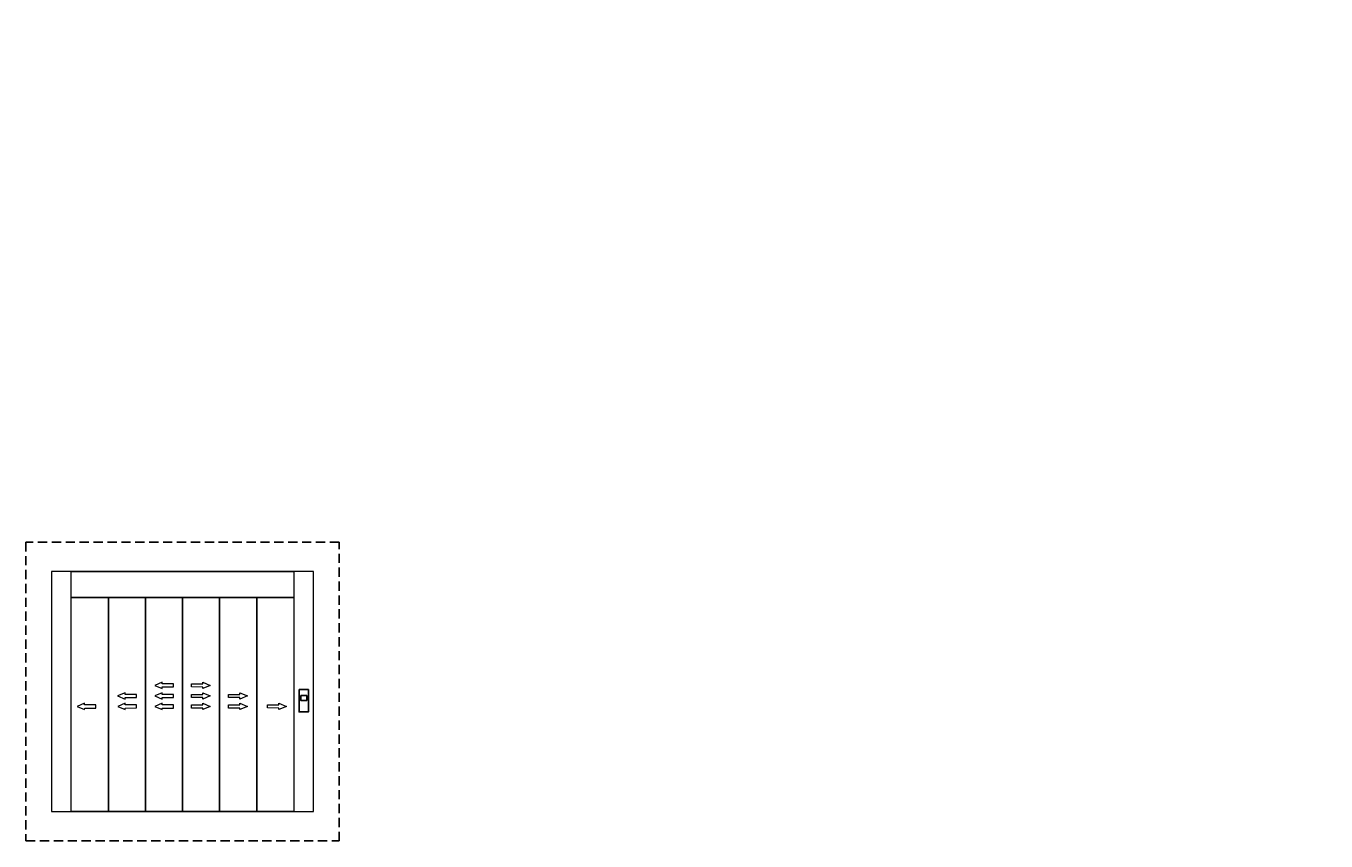
# Model space of a CAD drawing. Extents: x -96726 to 63912, y -55389 to 60869.
# Drawn here: x -2988 to 7532, y -12439 to -5843 of the extents above; entities that cross this region are included whole.
import ezdxf

# ---------------------------------------------------------------- set-up
doc = ezdxf.new("R2010")
doc.units = 0
doc.header["$MEASUREMENT"] = 0
doc.linetypes.add('CONTINUA', pattern=[0])
doc.linetypes.add('TRAZOS', pattern=[0.75, 0.5, -0.25])
doc.layers.add('AREA DIBUJO', color=7, linetype='CONTINUOUS', plot=False)
doc.layers.add('Capa 1', color=7, linetype='CONTINUOUS')
doc.layers.add('PLANTA', color=7, linetype='CONTINUOUS')
doc.styles.get("Standard").update_dxf_attribs({"font": 'romans.shx'})

# ---------------------------------------------------------------- blocks, each defined once
blk = doc.blocks.new('S1P-A PARED-L190')
at = {"layer": 'PLANTA', "color": 7, "insert": (6485, -37982), "char_height": 40, "attachment_point": 4}
blk.add_mtext('\\A1;', dxfattribs=at)
blk = doc.blocks.new('S1P-CON REFUERZO')
at = {"layer": 'PLANTA', "color": 7, "char_height": 40, "attachment_point": 4, "rotation": 270}
for insert in [(-30880, 1069), (-28646, 1065), (-31782, 941), (-29548, 938), (-28613, 668), (-26379, 665), (-29514, 540), (-27280, 537)]:
    blk.add_mtext('\\A1;', dxfattribs=dict(at, insert=insert))
blk = doc.blocks.new('HASTA 235')
at = {"layer": 'PLANTA', "rotation": 90}
blk.add_blockref('S1P-A PARED-L190', (-246, 0), dxfattribs=at)
at = {"layer": 'PLANTA'}
blk.add_blockref('S1P-CON REFUERZO', (0, 0), dxfattribs=at)
at = {"layer": 'PLANTA', "color": 7, "char_height": 40, "attachment_point": 4, "rotation": 270}
for insert in [(-30880, 1069), (-28646, 1065), (-31782, 941), (-29548, 938), (-28613, 668), (-26379, 665), (-29514, 540), (-27280, 537)]:
    blk.add_mtext('\\A1;', dxfattribs=dict(at, insert=insert))
blk = doc.blocks.new('E61')
at = {"layer": 'PLANTA', "color": 7, "char_height": 40, "attachment_point": 4}
for insert in [(6744, -35875), (7397, -36060), (7585, -36498), (7612, -36601), (6485, -37982)]:
    blk.add_mtext('\\A1;', dxfattribs=dict(at, insert=insert))
blk = doc.blocks.new('C265-DER')
at = {"layer": 'PLANTA', "color": 7, "insert": (6485, -37982), "char_height": 40, "attachment_point": 4}
blk.add_mtext('\\A1;', dxfattribs=at)

msp = doc.modelspace()

# ---------------------------------------------------------------- linework, layer by layer
at = {"layer": 'AREA DIBUJO', "color": 3, "linetype": 'TRAZOS', "ltscale": 150}
msp.add_lwpolyline([(-2988.2, -12439), (-454.2, -12439), (-454.2, -10020.2), (-2988.2, -10020.2)], close=True, dxfattribs=at)
at = {"layer": 'Capa 1', "color": 7, "lineweight": 0}
for p, q in [((-2621.4, -10259.3), (-2781.4, -10259.3)), ((-2781.4, -10259.3), (-2781.4, -12199.9)), ((-2621.4, -12199.9), (-2621.4, -10259.3)), ((-660.7, -10259.3), (-821, -10259.3)), ((-821, -10259.3), (-821, -12199.9)), ((-660.7, -12199.9), (-660.7, -10259.3)), ((-2781.4, -12199.9), (-2621.4, -12199.9))]:
    msp.add_line(p, q, dxfattribs=at)
at = {"layer": 'Capa 1', "color": 7, "lineweight": 18}
for p, q in [((-2621.4, -10259.3), (-2781.4, -10259.3)), ((-2781.4, -10259.3), (-2781.4, -12199.9)), ((-2621.4, -12199.9), (-2621.4, -10259.3)), ((-660.7, -10259.3), (-821, -10259.3)), ((-821, -10259.3), (-821, -12199.9)), ((-660.7, -12199.9), (-660.7, -10259.3)), ((-2781.4, -12199.9), (-2621.4, -12199.9))]:
    msp.add_line(p, q, dxfattribs=at)
for points in [[(-2621.4, -10259.3), (-2781.4, -10259.3), (-2781.4, -12199.9), (-2621.4, -12199.9), (-2621.4, -10259.3)], [(-660.7, -10259.3), (-821, -10259.3), (-821, -12199.9), (-660.7, -12199.9), (-660.7, -10259.3)], [(-2093.7, -11277.6), (-2093.7, -11252.2), (-2185.3, -11252.2), (-2185.4, -11239.6), (-2246.8, -11265), (-2185.4, -11290.4), (-2185.2, -11277.8), (-2093.7, -11277.6)], [(-1793.8, -11192.5), (-1793.7, -11167.1), (-1885.3, -11167.1), (-1885.4, -11154.5), (-1946.9, -11179.9), (-1885.4, -11205.3), (-1885.3, -11192.7), (-1793.8, -11192.5)], [(-1793.8, -11277.6), (-1793.7, -11252.2), (-1885.3, -11252.2), (-1885.4, -11239.6), (-1946.9, -11265), (-1885.4, -11290.4), (-1885.3, -11277.8), (-1793.8, -11277.6)], [(-1649.8, -11192.6), (-1649.9, -11167.2), (-1558.2, -11167.2), (-1558.2, -11154.5), (-1496.7, -11179.9), (-1558.1, -11205.4), (-1558.3, -11192.8), (-1649.8, -11192.6)], [(-1649.8, -11277.6), (-1649.9, -11252.2), (-1558.2, -11252.2), (-1558.2, -11239.6), (-1496.7, -11265), (-1558.1, -11290.4), (-1558.3, -11277.8), (-1649.8, -11277.6)], [(-1349.8, -11277.6), (-1349.9, -11252.2), (-1258.3, -11252.2), (-1258.2, -11239.6), (-1196.7, -11265), (-1258.2, -11290.4), (-1258.3, -11277.8), (-1349.8, -11277.6)], [(-2421.9, -11362.8), (-2421.8, -11337.2), (-2513.5, -11337.2), (-2513.5, -11324.6), (-2575, -11350), (-2513.6, -11375.4), (-2513.4, -11362.8), (-2421.9, -11362.8)], [(-2093, -11362.6), (-2092.9, -11337.2), (-2184.5, -11337.2), (-2184.6, -11324.6), (-2246.1, -11350), (-2184.6, -11375.4), (-2184.6, -11362.8), (-2093, -11362.6)], [(-1793.8, -11362.8), (-1793.7, -11337.2), (-1885.3, -11337.2), (-1885.4, -11324.6), (-1946.9, -11350), (-1885.4, -11375.4), (-1885.3, -11362.8), (-1793.8, -11362.8)], [(-1649.8, -11362.8), (-1649.9, -11337.2), (-1558.2, -11337.2), (-1558.2, -11324.6), (-1496.7, -11350), (-1558.1, -11375.4), (-1558.3, -11362.8), (-1649.8, -11362.8)], [(-1349.8, -11362.8), (-1349.9, -11337.2), (-1258.3, -11337.2), (-1258.2, -11324.6), (-1196.7, -11350), (-1258.2, -11375.4), (-1258.3, -11362.8), (-1349.8, -11362.8)], [(-1034.2, -11362.6), (-1034.3, -11337.2), (-942.6, -11337.2), (-942.6, -11324.6), (-881.1, -11350), (-942.6, -11375.4), (-942.5, -11362.8), (-1034.2, -11362.6)]]:
    msp.add_lwpolyline(points, dxfattribs=at)
at = {"layer": 'Capa 1', "color": 7, "lineweight": 0}
for points in [[(-2093.7, -11277.6), (-2093.7, -11252.2), (-2185.3, -11252.2), (-2185.4, -11239.6), (-2246.8, -11265), (-2185.4, -11290.4), (-2185.2, -11277.8), (-2093.7, -11277.6)], [(-1793.8, -11192.5), (-1793.7, -11167.1), (-1885.3, -11167.1), (-1885.4, -11154.5), (-1946.9, -11179.9), (-1885.4, -11205.3), (-1885.3, -11192.7), (-1793.8, -11192.5)], [(-1793.8, -11277.6), (-1793.7, -11252.2), (-1885.3, -11252.2), (-1885.4, -11239.6), (-1946.9, -11265), (-1885.4, -11290.4), (-1885.3, -11277.8), (-1793.8, -11277.6)], [(-1649.8, -11192.6), (-1649.9, -11167.2), (-1558.2, -11167.2), (-1558.2, -11154.5), (-1496.7, -11179.9), (-1558.1, -11205.4), (-1558.3, -11192.8), (-1649.8, -11192.6)], [(-1649.8, -11277.6), (-1649.9, -11252.2), (-1558.2, -11252.2), (-1558.2, -11239.6), (-1496.7, -11265), (-1558.1, -11290.4), (-1558.3, -11277.8), (-1649.8, -11277.6)], [(-1349.8, -11277.6), (-1349.9, -11252.2), (-1258.3, -11252.2), (-1258.2, -11239.6), (-1196.7, -11265), (-1258.2, -11290.4), (-1258.3, -11277.8), (-1349.8, -11277.6)], [(-2421.9, -11362.8), (-2421.8, -11337.2), (-2513.5, -11337.2), (-2513.5, -11324.6), (-2575, -11350), (-2513.6, -11375.4), (-2513.4, -11362.8), (-2421.9, -11362.8)], [(-2093, -11362.6), (-2092.9, -11337.2), (-2184.5, -11337.2), (-2184.6, -11324.6), (-2246.1, -11350), (-2184.6, -11375.4), (-2184.6, -11362.8), (-2093, -11362.6)], [(-1793.8, -11362.8), (-1793.7, -11337.2), (-1885.3, -11337.2), (-1885.4, -11324.6), (-1946.9, -11350), (-1885.4, -11375.4), (-1885.3, -11362.8), (-1793.8, -11362.8)], [(-1649.8, -11362.8), (-1649.9, -11337.2), (-1558.2, -11337.2), (-1558.2, -11324.6), (-1496.7, -11350), (-1558.1, -11375.4), (-1558.3, -11362.8), (-1649.8, -11362.8)], [(-1349.8, -11362.8), (-1349.9, -11337.2), (-1258.3, -11337.2), (-1258.2, -11324.6), (-1196.7, -11350), (-1258.2, -11375.4), (-1258.3, -11362.8), (-1349.8, -11362.8)], [(-1034.2, -11362.6), (-1034.3, -11337.2), (-942.6, -11337.2), (-942.6, -11324.6), (-881.1, -11350), (-942.6, -11375.4), (-942.5, -11362.8), (-1034.2, -11362.6)]]:
    msp.add_lwpolyline(points, dxfattribs=at)
at = {"layer": 'PLANTA', "linetype": 'CONTINUA'}
for p, q in [((-2621.4, -10259.3), (-821, -10259.3)), ((-821, -10469.4), (-2621.1, -10469.4)), ((-2321.2, -12199.9), (-2321, -10471.9)), ((-2021.2, -12199.9), (-2021, -10471.9)), ((-1721.2, -12199.9), (-1721, -10472)), ((-1421.2, -12199.9), (-1421, -10472)), ((-1121.2, -12199.9), (-1121, -10472)), ((-2621.4, -12199.9), (-821, -12199.9))]:
    msp.add_line(p, q, dxfattribs=at)
at = {"layer": 'PLANTA', "color": 2, "linetype": 'CONTINUA'}
msp.add_lwpolyline([(-778.5, -11213.3), (-703, -11213.3), (-703, -11394.3), (-778.5, -11394.3)], close=True, dxfattribs=at)
at = {"layer": 'PLANTA', "color": 3, "linetype": 'CONTINUA'}
msp.add_lwpolyline([(-765.2, -11262), (-716.3, -11262), (-716.3, -11301.2), (-765.2, -11301.2)], close=True, dxfattribs=at)

# ---------------------------------------------------------------- block references
at = {"layer": 'PLANTA', "xscale": -1}
msp.add_blockref('HASTA 235', (-27572.7, -12411.6), dxfattribs=at)
at = {"layer": 'PLANTA'}
msp.add_blockref('HASTA 235', (-30480.7, -12411.6), dxfattribs=at)
at = {"layer": 'PLANTA', "linetype": 'CONTINUA', "rotation": 90}
for name, p in [('C265-DER', (-30726.8, -12515.6)), ('E61', (-30546.2, -13455.8))]:
    msp.add_blockref(name, p, dxfattribs=at)

# ---------------------------------------------------------------- texts
at = {"layer": 'PLANTA', "color": 7, "char_height": 12.8, "attachment_point": 4}
for insert in [(6043.9, -5973.3), (6758.9, -5974.2), (5916.7, -6007.4), (6631.7, -6008.4), (6769.5, -6101.4), (6642.3, -6135.5), (7357.3, -6136.5), (7484.5, -6102.4), (5554, -6347.5), (5762.9, -6406.6), (6269, -6348.5), (6477.9, -6407.6), (6091.3, -6458.7), (6279.6, -6475.6), (6806.3, -6459.6), (6994.6, -6476.6), (5822.9, -6546.7), (5831.8, -6579.6), (5889.4, -6567.6), (6488.5, -6534.7), (6537.9, -6547.7), (6546.8, -6580.6), (6604.4, -6568.6), (6816.9, -6586.8), (7203.5, -6535.7), (7531.9, -6587.8), (6548.5, -6674.8), (6557.4, -6707.7), (6615, -6695.7), (7263.5, -6675.8), (7272.4, -6708.7), (7330, -6696.7), (4984.7, -6875.1), (5111.9, -6841), (4622, -7215.3), (4937.5, -7249.8), (5611.5, -7194.9), (5638, -7249.8), (6326.5, -7195.9), (4325.7, -7360.9), (4810.3, -7283.9), (4830.9, -7274.3), (5159.3, -7326.4), (5393.1, -7297.3), (5501.1, -7332.5), (5510.8, -7283.9), (5523.3, -7322.2), (5605.8, -7354.1), (6216.1, -7333.5), (4198.5, -7395), (4890.9, -7414.5), (4899.8, -7447.3), (4957.4, -7435.4), (5483.4, -7452.6), (5877.7, -7432.9), (6198.3, -7453.6), (6592.6, -7433.9), (4447.6, -7624.1), (5148.1, -7624.1), (3835.8, -7735.2), (4656.5, -7683.2), (4984.9, -7735.2), (5218.7, -7706.1), (5348.9, -7731), (5357, -7683.2), (5431.4, -7762.9), (5685.4, -7735.2), (5919.2, -7706.1), (6049.4, -7731), (6131.9, -7762.9), (4044.7, -7794.2), (4373.1, -7846.3), (4539.1, -7889.4), (4606.9, -7817.2), (4716.5, -7823.3), (4725.4, -7856.1), (4737.1, -7842.1), (4783, -7844.2), (4819.6, -7874), (5417, -7823.3), (5425.9, -7856.1), (5483.5, -7844.2), (4104.7, -7934.4), (4113.6, -7967.2), (4171.2, -7955.3), (4364.7, -8298.2), (5065.2, -8298.2), (3752.9, -8409.3)]:
    msp.add_mtext('\\A1;', dxfattribs=dict(at, insert=insert))

doc.saveas('drawing.dxf')
